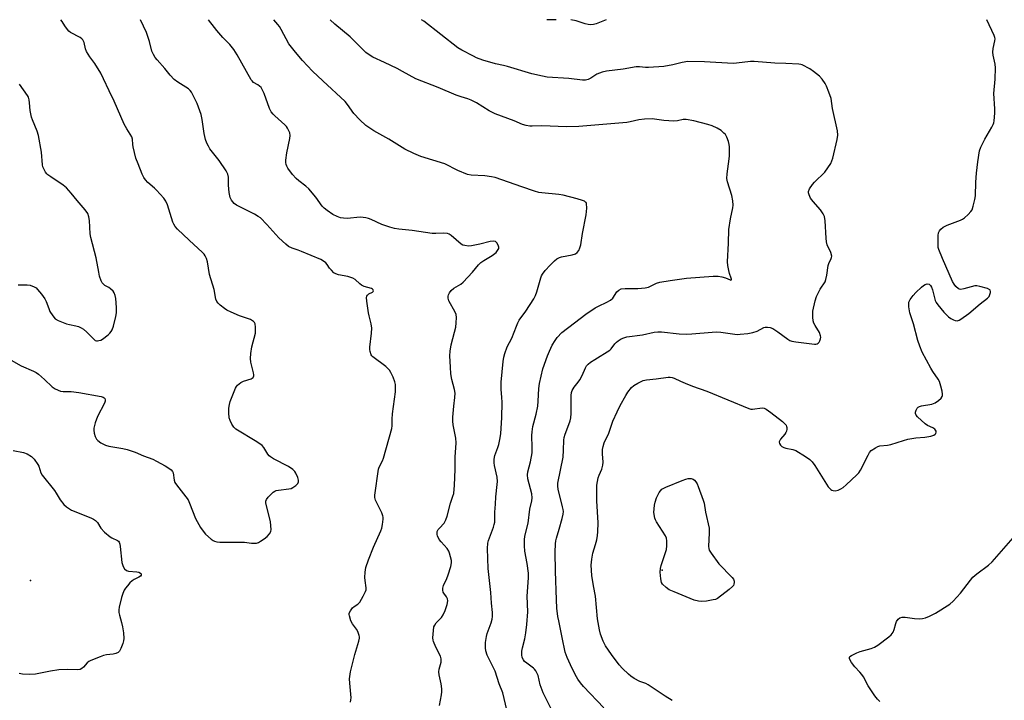
# Model space of a CAD drawing. Units: inches. Extents: x 1213766 to 1219766, y 509458 to 513459.
# Drawn here: x 1215787 to 1216168, y 513195 to 513458 of the extents above; entities that cross this region are included whole.
import ezdxf

# ---------------------------------------------------------------- set-up
doc = ezdxf.new("R2010")
doc.units = ezdxf.units.IN
doc.header["$MEASUREMENT"] = 0
doc.layers.add('ELEV-Spot Elevation', color=7, linetype='Continuous')
doc.layers.add('Undefined', color=1, linetype='Continuous')

msp = doc.modelspace()

# ---------------------------------------------------------------- linework, layer by layer
at = {"layer": 'ELEV-Spot Elevation'}
for p in [(1216035.89, 513245.29, 222.01), (1215791.41, 513241.29, 211.91)]:
    msp.add_point(p, dxfattribs=at)
at = {"layer": 'Undefined'}
for points, elevation in [([(1215784.01, 513326.65), (1215787.88, 513324.35), (1215792.63, 513322.33), (1215793.64, 513321.82), (1215794.57, 513321.15), (1215796.94, 513319.11), (1215799.79, 513316.22), (1215800.99, 513315.53), (1215803.08, 513314.66), (1215804.15, 513314.41), (1215807.2, 513314.44), (1215810.12, 513314.13), (1215818.77, 513312.5), (1215819.53, 513312.27), (1215819.93, 513312.04), (1215820.2, 513311.73), (1215820.33, 513311.29), (1215820.32, 513310.78), (1215820.12, 513309.98), (1215817.42, 513304.83), (1215816.53, 513302.29), (1215815.98, 513300.29), (1215815.93, 513299.45), (1215816.12, 513298.37), (1215816.53, 513297.04), (1215817.01, 513296.07), (1215817.57, 513295.48), (1215818.69, 513294.64), (1215819.66, 513294.07), (1215820.44, 513293.75), (1215821.83, 513293.36), (1215827.14, 513292.42), (1215828.89, 513292.03), (1215831.95, 513290.97), (1215835.24, 513289.57), (1215838.73, 513288.23), (1215840.27, 513287.49), (1215843.52, 513285.7), (1215844.97, 513284.81), (1215845.86, 513284.15), (1215846.38, 513283.57), (1215846.6, 513283.07), (1215847.05, 513280.23), (1215847.36, 513279.22), (1215847.95, 513278.34), (1215851.62, 513273.78), (1215852.45, 513272.55), (1215853.02, 513271.32), (1215855.32, 513265.37), (1215857.21, 513261.85), (1215858.21, 513260.42), (1215859.2, 513259.34), (1215861.4, 513257.37), (1215862.1, 513256.86), (1215862.59, 513256.62), (1215863.58, 513256.34), (1215864.66, 513256.21), (1215873.11, 513256.24), (1215874.28, 513256.16), (1215876.91, 513255.8), (1215878.06, 513255.75), (1215878.86, 513255.85), (1215879.65, 513256.1), (1215880.42, 513256.52), (1215881.9, 513257.52), (1215883.07, 513258.43), (1215883.94, 513259.44), (1215884.41, 513260.35), (1215884.53, 513261.13), (1215884.48, 513262.5), (1215884.26, 513264.16), (1215882.54, 513271.22), (1215882.5, 513272.02), (1215882.75, 513272.75), (1215883.45, 513273.64), (1215884.69, 513274.91), (1215885.34, 513275.5), (1215886.04, 513275.97), (1215886.56, 513276.16), (1215887.39, 513276.31), (1215891.45, 513276.76), (1215892.28, 513276.97), (1215893.02, 513277.34), (1215894.15, 513278.15), (1215894.9, 513278.9), (1215895.17, 513279.51), (1215895.18, 513280.2), (1215894.88, 513281.26), (1215894.16, 513282.82), (1215893.69, 513283.52), (1215892.93, 513284.3), (1215891.29, 513285.4), (1215885.52, 513288.45), (1215884.26, 513289.2), (1215883.82, 513289.56), (1215883.29, 513290.19), (1215881.8, 513292.79), (1215881.11, 513293.6), (1215879.03, 513295.05), (1215870.96, 513299.91), (1215870.08, 513300.63), (1215869.32, 513301.85), (1215868.72, 513303.19), (1215868.39, 513304.31), (1215868.19, 513306.28), (1215868.24, 513308), (1215868.48, 513309.43), (1215868.78, 513310.55), (1215870.78, 513315.72), (1215871.19, 513316.46), (1215871.54, 513316.9), (1215872.14, 513317.48), (1215872.81, 513317.98), (1215873.83, 513318.45), (1215876.81, 513319.4), (1215877.6, 513319.93), (1215877.89, 513320.5), (1215877.91, 513320.96), (1215877.8, 513321.73), (1215876.68, 513325.85), (1215876.54, 513327.24), (1215876.74, 513329.22), (1215877.13, 513331.75), (1215878.46, 513337.05), (1215878.54, 513339.32), (1215878.36, 513340.66), (1215878.12, 513341.12), (1215877.76, 513341.52), (1215876.58, 513342.31), (1215872.35, 513343.69), (1215869.05, 513345.12), (1215867.43, 513345.9), (1215866.47, 513346.55), (1215864.91, 513347.83), (1215864.07, 513348.61), (1215863.55, 513349.25), (1215863.12, 513350.2), (1215862.5, 513353.87), (1215860.78, 513359.69), (1215859.91, 513364.64), (1215859.51, 513365.97), (1215859.09, 513366.98), (1215858.61, 513367.66), (1215858.02, 513368.28), (1215852.88, 513373.02), (1215848.39, 513377.31), (1215847.39, 513378.37), (1215846.88, 513379.18), (1215846.55, 513379.98), (1215844.48, 513386.75), (1215843.88, 513388.07), (1215842.99, 513389.24), (1215840.23, 513392.37), (1215839.4, 513393.2), (1215836.89, 513395.36), (1215835.97, 513396.37), (1215835.34, 513397.26), (1215834.72, 513398.56), (1215833.06, 513402.59), (1215832.26, 513404.79), (1215831.17, 513409.14), (1215831.03, 513410.02), (1215830.92, 513412.04), (1215830.64, 513412.99), (1215828.69, 513416.08), (1215827.65, 513417.9), (1215823.87, 513426.8), (1215821.92, 513430.75), (1215819.74, 513435.46), (1215818.66, 513437.57), (1215816.39, 513441.34), (1215814.36, 513443.99), (1215813.11, 513445.99), (1215812.71, 513447.05), (1215812.17, 513449.51), (1215811.72, 513450.5), (1215811.37, 513450.92), (1215810.71, 513451.41), (1215806.92, 513453.39), (1215806.27, 513453.91), (1215805.74, 513454.53), (1215804.78, 513455.9), (1215803.74, 513457.6), (1215803.23, 513458.31)], 208), ([(1215915.32, 513194.33), (1215915.47, 513195.18), (1215915.49, 513196.02), (1215914.99, 513201.67), (1215914.92, 513203.36), (1215914.98, 513204.22), (1215915.32, 513205.97), (1215916.9, 513212.68), (1215918.45, 513217.86), (1215918.72, 513219.01), (1215918.76, 513219.58), (1215918.69, 513220.09), (1215918.16, 513221.59), (1215917.6, 513222.53), (1215916.06, 513224.54), (1215915.43, 513225.81), (1215914.83, 513227.69), (1215914.76, 513228.22), (1215914.81, 513228.73), (1215915.23, 513229.68), (1215916.02, 513230.76), (1215916.67, 513231.29), (1215918.11, 513232.22), (1215918.88, 513233.01), (1215920.24, 513235.29), (1215921.14, 513237.13), (1215921.3, 513237.79), (1215921.31, 513238.55), (1215920.92, 513241.38), (1215920.83, 513242.53), (1215920.97, 513244.6), (1215921.26, 513246.34), (1215922.3, 513249.41), (1215924.15, 513254.23), (1215927.03, 513260.55), (1215927.4, 513261.64), (1215927.72, 513263.04), (1215927.91, 513265.05), (1215927.87, 513265.89), (1215927.75, 513266.43), (1215927.34, 513267.49), (1215924.97, 513272.44), (1215924.66, 513273.51), (1215924.66, 513274.36), (1215926.15, 513284.41), (1215926.43, 513285.2), (1215927.7, 513287.68), (1215928.08, 513288.65), (1215931.25, 513300.17), (1215931.37, 513301.15), (1215931.41, 513303.73), (1215931.58, 513305.78), (1215932.66, 513314.28), (1215932.73, 513315.76), (1215932.66, 513317.23), (1215932.43, 513318.19), (1215931.75, 513319.98), (1215930.93, 513321.82), (1215930.34, 513322.78), (1215929.77, 513323.39), (1215928.89, 513324.12), (1215923.89, 513327.89), (1215923.53, 513328.28), (1215923.27, 513328.71), (1215922.84, 513329.95), (1215922.71, 513330.74), (1215922.72, 513331.6), (1215923.46, 513337.08), (1215923.51, 513339.03), (1215923.31, 513340.67), (1215922.48, 513343.8), (1215922.25, 513344.97), (1215921.58, 513349.44), (1215921.47, 513350.87), (1215921.55, 513351.38), (1215921.79, 513351.77), (1215922.4, 513352.2), (1215923.79, 513352.92), (1215924.1, 513353.19), (1215924.23, 513353.46), (1215924.11, 513353.79), (1215923.79, 513354.09), (1215923.34, 513354.32), (1215920.6, 513355.13), (1215919.55, 513355.55), (1215918.83, 513356.07), (1215917.06, 513357.79), (1215916.13, 513358.36), (1215914.19, 513358.92), (1215910.58, 513359.61), (1215909.56, 513359.96), (1215908.89, 513360.41), (1215907.9, 513361.37), (1215907.2, 513362.23), (1215906.26, 513363.6), (1215905.71, 513364.22), (1215904.79, 513364.92), (1215903.79, 513365.52), (1215896.38, 513368.65), (1215895.03, 513369.17), (1215892.74, 513369.88), (1215891.34, 513370.56), (1215890.25, 513371.41), (1215887.59, 513373.98), (1215882.94, 513379.08), (1215880.45, 513381.6), (1215879.56, 513382.23), (1215878.16, 513383.08), (1215871.22, 513386.56), (1215870.28, 513387.2), (1215869.69, 513387.79), (1215869.22, 513388.51), (1215868.74, 513389.56), (1215868.27, 513391.49), (1215868.02, 513394.36), (1215868.06, 513397.38), (1215867.85, 513398.6), (1215867.17, 513399.89), (1215864.49, 513403.84), (1215860.9, 513408.36), (1215860.31, 513409.33), (1215859.67, 513410.58), (1215859.2, 513411.95), (1215858.65, 513414.23), (1215857.91, 513419.76), (1215857.52, 513421.64), (1215855.91, 513425.88), (1215853.76, 513430.24), (1215853.3, 513430.94), (1215852.64, 513431.58), (1215848.43, 513434.16), (1215847.01, 513435.21), (1215845.5, 513436.87), (1215843.41, 513439.49), (1215840.47, 513442.73), (1215839.74, 513443.64), (1215839, 513444.87), (1215838.41, 513446.18), (1215837.45, 513449.82), (1215836.3, 513453.36), (1215833.96, 513458.31)], 210), ([(1215949.66, 513192.94), (1215950.46, 513197.14), (1215950.6, 513198.24), (1215950.58, 513199.38), (1215950.36, 513201.38), (1215949.59, 513204.82), (1215949.47, 513205.96), (1215949.64, 513207.06), (1215950.37, 513209.79), (1215950.41, 513211.08), (1215950.08, 513212.14), (1215948.26, 513215.53), (1215947.38, 513217.73), (1215947.24, 513218.29), (1215947.18, 513219.13), (1215947.35, 513221.99), (1215947.56, 513223.38), (1215947.85, 513224.11), (1215948.44, 513224.98), (1215950.43, 513227.08), (1215951.08, 513228.01), (1215951.94, 513229.81), (1215952.63, 513232.06), (1215952.9, 513233.47), (1215952.81, 513234.29), (1215952.44, 513235.03), (1215951.38, 513236.4), (1215951.11, 513236.89), (1215950.94, 513237.62), (1215950.94, 513238.38), (1215951.24, 513239.46), (1215952.53, 513242.13), (1215953.07, 513243.49), (1215954.12, 513246.82), (1215954.38, 513248.22), (1215954.32, 513249.08), (1215954.01, 513250.52), (1215953.61, 513251.94), (1215953.28, 513252.75), (1215952.63, 513253.69), (1215950.31, 513256.32), (1215949.62, 513257.23), (1215948.9, 513258.64), (1215948.78, 513259.14), (1215948.75, 513259.62), (1215948.87, 513260.34), (1215949.17, 513261.03), (1215949.66, 513261.65), (1215951.48, 513263.58), (1215952.2, 513264.82), (1215952.66, 513266.18), (1215953.92, 513271.28), (1215954.89, 513273.93), (1215955.2, 513275.02), (1215955.52, 513278.28), (1215955.59, 513281.19), (1215955.8, 513284.36), (1215955.8, 513289.03), (1215956.13, 513294.67), (1215956.06, 513296.43), (1215954.98, 513301.6), (1215954.81, 513303.05), (1215954.87, 513304.49), (1215955.23, 513308.82), (1215955.69, 513312.16), (1215955.72, 513313.84), (1215955.49, 513315.23), (1215954.54, 513319.08), (1215954.16, 513321.25), (1215953.93, 513323.87), (1215953.73, 513328.31), (1215953.83, 513330.03), (1215954.25, 513332.59), (1215955.57, 513337.38), (1215956, 513339.33), (1215956.21, 513341.08), (1215956.28, 513343.16), (1215956.11, 513344.23), (1215955.74, 513345.2), (1215953.33, 513349.52), (1215953.08, 513350.55), (1215953.11, 513351.35), (1215953.24, 513351.9), (1215953.58, 513352.69), (1215954.23, 513353.54), (1215955.29, 513354.39), (1215957.97, 513355.99), (1215958.85, 513356.74), (1215962.47, 513360.58), (1215964.81, 513363.44), (1215965.69, 513364.35), (1215966.81, 513365.14), (1215970.05, 513367.09), (1215971.58, 513368.28), (1215972.43, 513369.35), (1215972.62, 513369.82), (1215972.66, 513370.3), (1215972.44, 513371.05), (1215971.91, 513371.97), (1215971.36, 513372.49), (1215970.75, 513372.66), (1215969.35, 513372.49), (1215965.31, 513371.51), (1215962.11, 513370.85), (1215960.96, 513370.76), (1215959.58, 513370.92), (1215958.79, 513371.14), (1215958.1, 513371.52), (1215954.2, 513374.83), (1215953.51, 513375.29), (1215952.77, 513375.56), (1215951.44, 513375.71), (1215948.32, 513375.56), (1215946.89, 513375.61), (1215939.16, 513376.8), (1215933.99, 513377.31), (1215932.28, 513377.55), (1215930.56, 513378), (1215927.45, 513379.03), (1215923.32, 513381.04), (1215922.23, 513381.44), (1215921.2, 513381.69), (1215920.15, 513381.84), (1215919.05, 513381.86), (1215913.97, 513381.43), (1215912.57, 513381.52), (1215911.47, 513381.71), (1215910.16, 513382.17), (1215908.38, 513383), (1215906.22, 513384.45), (1215905.1, 513385.37), (1215904.36, 513386.17), (1215901.86, 513389.66), (1215899.12, 513392.93), (1215898.05, 513393.9), (1215895.26, 513395.96), (1215894.21, 513396.84), (1215892.89, 513398.36), (1215890.98, 513400.87), (1215890.6, 513401.6), (1215890.36, 513402.34), (1215890.22, 513403.11), (1215890.22, 513403.94), (1215890.68, 513406.77), (1215891.82, 513412.33), (1215891.94, 513413.49), (1215891.74, 513414.57), (1215890.95, 513416.35), (1215890.51, 513417.05), (1215889.93, 513417.69), (1215885.96, 513421.12), (1215885.35, 513421.74), (1215884.61, 513422.65), (1215883.92, 513423.95), (1215881.82, 513429.78), (1215881.14, 513431.36), (1215880.67, 513432.02), (1215880.11, 513432.59), (1215879.48, 513433.08), (1215877.8, 513434.05), (1215877.17, 513434.62), (1215876.83, 513435.07), (1215871.47, 513444.71), (1215870.12, 513446.82), (1215868.55, 513448.74), (1215865.88, 513451.43), (1215863.52, 513454.12), (1215862.59, 513455.27), (1215860.39, 513458.31)], 212), ([(1215975.72, 513191.31), (1215974.18, 513197.86), (1215972.85, 513201.35), (1215971.22, 513206.22), (1215968.17, 513212.49), (1215967.66, 513214.2), (1215967.45, 513215.35), (1215967.53, 513217.37), (1215967.86, 513219.66), (1215968.2, 513220.8), (1215969.72, 513225), (1215970.06, 513226.38), (1215970.2, 513227.48), (1215970.16, 513228.94), (1215969.77, 513232.56), (1215969.58, 513236.76), (1215968.6, 513246.01), (1215968.23, 513253.78), (1215968.39, 513255.74), (1215968.62, 513256.84), (1215970.6, 513261.96), (1215970.93, 513263.08), (1215971.06, 513263.95), (1215971.09, 513267.75), (1215971.37, 513270.9), (1215971.5, 513273.74), (1215972.08, 513278.52), (1215972.14, 513279.63), (1215972, 513281.37), (1215970.95, 513285.83), (1215970.84, 513286.93), (1215970.85, 513288.28), (1215971.12, 513289.67), (1215972.28, 513292.84), (1215972.61, 513293.96), (1215973.21, 513296.53), (1215973.47, 513298.2), (1215973.83, 513304.32), (1215973.93, 513310.3), (1215973.89, 513312.09), (1215973.62, 513315.33), (1215973.6, 513318.12), (1215974.36, 513326.09), (1215974.61, 513327.8), (1215975.03, 513329.21), (1215975.95, 513331.71), (1215977.67, 513335.15), (1215979.45, 513339.81), (1215980, 513341.05), (1215980.58, 513342.01), (1215983.12, 513345.55), (1215986.2, 513350.33), (1215986.92, 513351.63), (1215987.4, 513353.03), (1215988.87, 513358.4), (1215989.17, 513359.2), (1215989.58, 513359.92), (1215990.63, 513361.24), (1215992.54, 513363.38), (1215994.24, 513365.06), (1215995.15, 513365.76), (1215996.1, 513366.29), (1215996.87, 513366.59), (1216001.04, 513367.39), (1216002.37, 513367.77), (1216003, 513368.19), (1216003.59, 513369.07), (1216004.05, 513370.08), (1216004.36, 513371.18), (1216004.99, 513375.57), (1216006.46, 513382.86), (1216006.67, 513385.46), (1216006.59, 513387.14), (1216006.4, 513387.59), (1216006.24, 513387.77), (1216005.81, 513388.05), (1216005.03, 513388.38), (1216003.02, 513389.01), (1215997.61, 513390.47), (1215995.93, 513390.71), (1215989.32, 513391.3), (1215988.18, 513391.51), (1215986.47, 513391.97), (1215981.51, 513393.6), (1215971.25, 513397.31), (1215969.82, 513397.58), (1215967.23, 513397.89), (1215961.92, 513398.13), (1215960.51, 513398.41), (1215956.81, 513400.03), (1215951.72, 513402.5), (1215942.53, 513405.38), (1215939.82, 513406.54), (1215936.35, 513408.22), (1215930.05, 513412.07), (1215924.26, 513415.31), (1215921.2, 513417.41), (1215918.85, 513419.63), (1215916.62, 513421.97), (1215914.17, 513425.5), (1215913.2, 513426.69), (1215904.61, 513434.6), (1215900.59, 513438.42), (1215896.7, 513442.54), (1215893.94, 513445.7), (1215891.38, 513448.98), (1215888.5, 513454.46), (1215887.8, 513455.62), (1215887.18, 513456.48), (1215885.66, 513458.31)], 214), ([(1215993.31, 513190.94), (1215989.8, 513197.85), (1215988.67, 513201.03), (1215987.83, 513204.58), (1215987, 513206.37), (1215986.52, 513207.04), (1215986.1, 513207.45), (1215983.47, 513209.31), (1215982.65, 513210), (1215982.17, 513210.62), (1215981.72, 513211.57), (1215981.53, 513212.61), (1215981.61, 513213.96), (1215981.83, 513215.34), (1215982.68, 513218.84), (1215983.06, 513221.16), (1215983.47, 513224.35), (1215983.83, 513229.2), (1215983.66, 513235.24), (1215984.09, 513242.41), (1215984.12, 513244.13), (1215983.69, 513247.98), (1215982.78, 513252.67), (1215982.62, 513254.71), (1215982.55, 513257.05), (1215982.73, 513258.48), (1215983.97, 513263.52), (1215984.65, 513268.96), (1215985.38, 513272.13), (1215985.53, 513273.27), (1215985.4, 513274.91), (1215983.94, 513280.65), (1215983.77, 513282.29), (1215983.91, 513283.4), (1215984.87, 513287.31), (1215985.53, 513290.76), (1215985.59, 513292.75), (1215985.41, 513297.41), (1215985.52, 513298.89), (1215985.87, 513300.94), (1215987.1, 513305.71), (1215987.78, 513308.81), (1215987.94, 513310.77), (1215988.12, 513315.63), (1215988.42, 513317.62), (1215989.68, 513323.27), (1215991.44, 513328.24), (1215992.23, 513330.08), (1215993.35, 513332.36), (1215994.41, 513334.14), (1215995.26, 513335.35), (1215997.1, 513337.26), (1216001.94, 513341.1), (1216006.37, 513344.37), (1216010.01, 513346.79), (1216011.27, 513347.52), (1216014.49, 513348.99), (1216015.92, 513349.83), (1216016.74, 513350.57), (1216018.35, 513353.03), (1216019.15, 513353.72), (1216020.07, 513354.15), (1216021.61, 513354.38), (1216026.46, 513354.31), (1216029.24, 513354.56), (1216030.58, 513354.89), (1216033.64, 513356.34), (1216035, 513356.77), (1216039.02, 513357.47), (1216045.29, 513358.31), (1216055.64, 513359.04), (1216057.6, 513359.08), (1216059, 513358.87), (1216060.39, 513358.39), (1216062.12, 513357.63), (1216062.47, 513357.57), (1216062.65, 513357.66), (1216062.71, 513357.95), (1216062.63, 513358.35), (1216061.94, 513360.12), (1216061.63, 513361.22), (1216061.3, 513363.19), (1216061.19, 513364.61), (1216061.57, 513371.87), (1216061.64, 513377.16), (1216062.31, 513381.27), (1216063.23, 513385.49), (1216063.36, 513386.59), (1216063.21, 513388.28), (1216062.86, 513390.24), (1216061.2, 513395.53), (1216060.9, 513396.94), (1216060.98, 513398.67), (1216061.84, 513404.47), (1216061.93, 513405.64), (1216061.97, 513409.17), (1216061.85, 513410.04), (1216061.53, 513411.18), (1216060.9, 513412.85), (1216060.32, 513413.84), (1216059.73, 513414.46), (1216058.64, 513415.39), (1216057.21, 513416.32), (1216055.16, 513417.21), (1216053.54, 513417.75), (1216048.16, 513419.17), (1216045.11, 513419.72), (1216044.01, 513419.68), (1216041.84, 513419.16), (1216040.44, 513419.06), (1216036.47, 513419.29), (1216031.97, 513419.92), (1216029.09, 513419.87), (1216026.81, 513419.62), (1216023.55, 513418.81), (1216022.14, 513418.58), (1216003.66, 513416.95), (1215998.79, 513416.85), (1215989.26, 513417.19), (1215985.51, 513417.11), (1215984.65, 513417.16), (1215983.23, 513417.43), (1215981.84, 513417.83), (1215978.61, 513419.15), (1215971.2, 513421.91), (1215968.9, 513423.1), (1215964.03, 513426.13), (1215962.01, 513427.21), (1215960.7, 513427.69), (1215958.14, 513428.45), (1215956.17, 513429.16), (1215949.18, 513432.13), (1215940.62, 513435.45), (1215935.42, 513438.33), (1215933.3, 513439.42), (1215928.49, 513441.8), (1215923.92, 513443.8), (1215922.48, 513444.66), (1215921.15, 513445.67), (1215915.11, 513451.64), (1215909.19, 513456.57), (1215907.46, 513458.3)], 216), ([(1216013.36, 513192.15), (1216005.43, 513200.38), (1216004.27, 513201.72), (1216003.26, 513203.17), (1216002.26, 513204.99), (1216000.41, 513208.68), (1215999.11, 513211.59), (1215998.39, 513213.62), (1215997.13, 513219.28), (1215995.84, 513225.71), (1215995.54, 513227.46), (1215995.16, 513230.63), (1215994.97, 513233.87), (1215994.6, 513244.99), (1215994.49, 513252.35), (1215994.55, 513255.58), (1215994.68, 513256.7), (1215994.92, 513257.75), (1215996.06, 513261.25), (1215997.2, 513265.34), (1215997.57, 513267.01), (1215997.66, 513267.99), (1215997.58, 513268.77), (1215997.35, 513269.91), (1215995.66, 513276.73), (1215995.5, 513277.87), (1215995.51, 513279.01), (1215997.53, 513289.13), (1215997.71, 513291.77), (1215997.76, 513295.65), (1215997.89, 513296.7), (1215998.28, 513297.97), (1215999.8, 513301.75), (1216000.24, 513303.13), (1216000.49, 513304.25), (1216000.6, 513305.99), (1216000.68, 513312.93), (1216000.83, 513314.05), (1216001.08, 513314.8), (1216001.84, 513316.2), (1216003.36, 513318.11), (1216003.97, 513319.03), (1216004.89, 513320.72), (1216006.17, 513323.62), (1216006.64, 513324.35), (1216007.21, 513325.02), (1216008.1, 513325.76), (1216009.8, 513326.89), (1216015.56, 513330.4), (1216016.15, 513330.97), (1216017.61, 513332.92), (1216018.14, 513333.5), (1216018.81, 513334.03), (1216020.04, 513334.79), (1216021.09, 513335.27), (1216022.22, 513335.56), (1216028.21, 513336.42), (1216032.82, 513337.42), (1216034.2, 513337.58), (1216035.59, 513337.51), (1216042.43, 513336.77), (1216045.33, 513336.64), (1216047.32, 513336.72), (1216055.18, 513337.46), (1216056.88, 513337.54), (1216058.62, 513337.38), (1216064.02, 513336.6), (1216064.87, 513336.54), (1216066.06, 513336.59), (1216069.05, 513336.92), (1216070.99, 513337.29), (1216072.59, 513337.86), (1216075.27, 513339.2), (1216075.77, 513339.33), (1216076.58, 513339.39), (1216077.65, 513339.27), (1216078.67, 513338.84), (1216080.61, 513337.56), (1216084.45, 513334.69), (1216085.22, 513334.26), (1216085.99, 513333.99), (1216087.64, 513333.67), (1216094.79, 513332.74), (1216095.33, 513332.77), (1216095.82, 513332.91), (1216096.24, 513333.19), (1216096.6, 513333.56), (1216096.87, 513334.04), (1216097.13, 513334.86), (1216097.21, 513335.43), (1216097.17, 513335.98), (1216096.72, 513337.28), (1216095.02, 513339.96), (1216094.52, 513340.97), (1216094.32, 513341.78), (1216094.18, 513343.19), (1216094.14, 513344.62), (1216094.23, 513345.49), (1216095.1, 513349.59), (1216095.61, 513351.28), (1216097.04, 513354.01), (1216098.88, 513356.95), (1216099.22, 513357.74), (1216099.59, 513359.44), (1216100.1, 513363.22), (1216100.36, 513363.98), (1216101.28, 513365.87), (1216101.43, 513366.35), (1216101.46, 513366.86), (1216101.1, 513368.2), (1216099.74, 513371.24), (1216099.44, 513372.31), (1216099.3, 513373.77), (1216098.93, 513380.51), (1216098.66, 513382.21), (1216098.14, 513383.25), (1216097.14, 513384.72), (1216094.33, 513387.95), (1216093.31, 513389.27), (1216092.69, 513390.55), (1216092.49, 513391.35), (1216092.47, 513391.87), (1216092.85, 513392.88), (1216093.98, 513394.55), (1216094.78, 513395.43), (1216098.82, 513399.35), (1216100.02, 513400.95), (1216101.09, 513402.63), (1216101.58, 513403.65), (1216101.96, 513404.73), (1216103.59, 513411.93), (1216103.82, 513413.65), (1216103.66, 513415.32), (1216101.77, 513423.92), (1216101.2, 513427.83), (1216100.42, 513430.24), (1216099.49, 513432.65), (1216098.98, 513433.67), (1216097.76, 513435.35), (1216096.75, 513436.42), (1216094.46, 513438.29), (1216092.97, 513439.26), (1216090.08, 513440.81), (1216089.54, 513441), (1216088.69, 513441.16), (1216083.7, 513441.39), (1216079.51, 513441.48), (1216071.47, 513442.16), (1216070.04, 513442.1), (1216064.69, 513441.5), (1216063.29, 513441.41), (1216052.3, 513442.01), (1216045.82, 513442.09), (1216043.56, 513441.76), (1216039.98, 513440.87), (1216036.56, 513440.21), (1216030.64, 513439.77), (1216029.46, 513439.82), (1216027.14, 513440.11), (1216025.8, 513440.11), (1216020.84, 513439.16), (1216014.34, 513438.4), (1216012.64, 513438.04), (1216011.56, 513437.68), (1216010.65, 513437.19), (1216008.28, 513435.69), (1216007.28, 513435.18), (1216006.22, 513434.92), (1216005.1, 513434.88), (1215999.79, 513435.51), (1215991.42, 513436.08), (1215989.56, 513436.42), (1215985.47, 513437.35), (1215976.05, 513440.26), (1215974.47, 513440.64), (1215971.39, 513441.23), (1215966.42, 513442.71), (1215964.08, 513443.59), (1215962.81, 513444.16), (1215958.32, 513446.52), (1215956.79, 513447.43), (1215943.68, 513457.72), (1215942.74, 513458.3)], 218), ([(1215786.75, 513355.74), (1215790.22, 513355.78), (1215791.33, 513355.59), (1215792.9, 513354.97), (1215793.62, 513354.54), (1215794.23, 513353.96), (1215795.67, 513352.16), (1215797.02, 513350.29), (1215797.55, 513349.27), (1215798.51, 513346.52), (1215798.97, 513345.45), (1215800.05, 513343.69), (1215800.99, 513342.6), (1215802.2, 513341.93), (1215805.42, 513340.7), (1215806.51, 513340.39), (1215808.98, 513339.92), (1215810.01, 513339.59), (1215811, 513339.16), (1215811.92, 513338.56), (1215813.22, 513337.46), (1215816.05, 513334.58), (1215816.48, 513334.26), (1215816.95, 513334.07), (1215817.43, 513334.05), (1215817.91, 513334.14), (1215818.64, 513334.39), (1215819.36, 513334.77), (1215821.49, 513336.39), (1215822.14, 513336.98), (1215822.7, 513337.62), (1215823.08, 513338.39), (1215823.51, 513339.78), (1215824.52, 513343.48), (1215824.76, 513344.91), (1215824.69, 513346.93), (1215824.43, 513350.41), (1215824.21, 513351.55), (1215823.85, 513352.62), (1215823.41, 513353.29), (1215822.43, 513354.2), (1215821.77, 513354.66), (1215820.24, 513355.46), (1215819.52, 513356.08), (1215819.22, 513356.5), (1215818.85, 513357.25), (1215818.2, 513359.15), (1215817.88, 513360.59), (1215816.91, 513366.12), (1215814.77, 513374.01), (1215814.58, 513375.44), (1215814.31, 513380.67), (1215814.06, 513382.05), (1215813.61, 513383.33), (1215812.65, 513384.69), (1215809.46, 513388.31), (1215807.24, 513391.24), (1215805.45, 513393.22), (1215804.13, 513394.34), (1215799.35, 513397.47), (1215798.18, 513398.31), (1215797.77, 513398.69), (1215797.26, 513399.35), (1215796.45, 513400.83), (1215796.26, 513401.35), (1215796.09, 513402.22), (1215795.73, 513407.07), (1215794.5, 513413.5), (1215794, 513415.2), (1215792.23, 513419.52), (1215791.88, 513420.62), (1215791.3, 513423.2), (1215791.12, 513426.15), (1215790.97, 513427.25), (1215790.69, 513428.28), (1215790.32, 513429.04), (1215787.14, 513433.33)], 206), ([(1215784.8, 513291.6), (1215788.75, 513290.93), (1215790.18, 513290.34), (1215791.85, 513289.28), (1215792.86, 513288.32), (1215794.32, 513286.28), (1215794.68, 513285.53), (1215795.44, 513283.05), (1215795.96, 513282.09), (1215800.8, 513276.16), (1215801.44, 513275.19), (1215802.99, 513272.51), (1215804.32, 513270.79), (1215805.37, 513269.86), (1215807.33, 513268.61), (1215808.97, 513267.89), (1215815.09, 513265.44), (1215815.89, 513265.07), (1215816.6, 513264.59), (1215817.35, 513263.77), (1215818.7, 513261.54), (1215820.07, 513260.1), (1215822.23, 513258.24), (1215822.96, 513257.8), (1215825.09, 513256.87), (1215825.49, 513256.54), (1215825.78, 513256.14), (1215826.04, 513255.37), (1215826.17, 513254.53), (1215826.83, 513248.29), (1215827.32, 513246.73), (1215827.84, 513245.84), (1215828.61, 513245.28), (1215829.34, 513245.02), (1215832.57, 513244.74), (1215833.39, 513244.58), (1215834.03, 513244.23), (1215834.28, 513243.9), (1215834.29, 513243.44), (1215834.04, 513243.08), (1215833.39, 513242.62), (1215831.53, 513241.68), (1215830.78, 513241.22), (1215829.92, 513240.42), (1215828.95, 513239.31), (1215828.22, 513238.38), (1215827.76, 513237.64), (1215827.19, 513236.35), (1215826.62, 513234.74), (1215825.83, 513231.09), (1215825.67, 513229.95), (1215825.67, 513229), (1215825.87, 513227.91), (1215826.71, 513225.16), (1215827.12, 513223.43), (1215827.42, 513221.16), (1215827.57, 513218.91), (1215827.49, 513218.07), (1215827.16, 513216.96), (1215826.43, 513215.05), (1215825.89, 513214.05), (1215825.35, 513213.53), (1215824.46, 513213.07), (1215823.4, 513212.83), (1215820.85, 513212.57), (1215819.74, 513212.36), (1215818.36, 513211.86), (1215814.82, 513210.39), (1215814.05, 513210), (1215813.37, 513209.49), (1215811.95, 513207.78), (1215811.37, 513207.26), (1215810.74, 513206.95), (1215809.61, 513206.81), (1215805.72, 513206.96), (1215802.45, 513206.84), (1215799.17, 513206.3), (1215793.45, 513205.07), (1215790.94, 513204.95), (1215788.31, 513205.06), (1215787.13, 513205.43)], 210)]:
    msp.add_lwpolyline(points, dxfattribs=dict(at, elevation=elevation))
at = {"layer": 'Undefined', "elevation": 222}
msp.add_lwpolyline([(1216051.24, 513233.18), (1216049.89, 513233.33), (1216048.3, 513233.8), (1216040.48, 513236.96), (1216038.61, 513237.8), (1216037.44, 513238.6), (1216036.03, 513239.92), (1216035.64, 513240.6), (1216035.36, 513241.97), (1216035.14, 513244.56), (1216035.2, 513245.99), (1216035.49, 513247.13), (1216037.51, 513253.33), (1216037.71, 513254.74), (1216037.68, 513256.7), (1216037.5, 513257.78), (1216037.16, 513258.58), (1216033.7, 513264.09), (1216033.31, 513264.83), (1216033.09, 513265.47), (1216032.6, 513267.6), (1216032.88, 513270.53), (1216033.1, 513271.67), (1216033.74, 513273.28), (1216034.75, 513275.36), (1216035.19, 513276.09), (1216035.76, 513276.67), (1216037.3, 513277.46), (1216043.65, 513280.03), (1216045.04, 513280.55), (1216045.9, 513280.75), (1216047.04, 513280.77), (1216047.82, 513280.56), (1216048.42, 513280.11), (1216048.93, 513279.49), (1216049.36, 513278.78), (1216049.84, 513277.69), (1216051.78, 513272.37), (1216052.06, 513271.22), (1216052.63, 513267.73), (1216054.05, 513261.57), (1216054.1, 513259.82), (1216053.83, 513254.53), (1216053.9, 513253.68), (1216054.06, 513253.14), (1216054.8, 513251.89), (1216057.81, 513247.8), (1216062.95, 513242.53), (1216063.48, 513241.84), (1216063.77, 513241.11), (1216063.79, 513240.63), (1216063.65, 513239.89), (1216063.45, 513239.44), (1216063.11, 513238.99), (1216061.77, 513237.84), (1216057.25, 513234.42), (1216056.47, 513234.04), (1216055.63, 513233.82), (1216053, 513233.38)], close=True, dxfattribs=at)
at = {"layer": 'Undefined'}
for points in [[(1215994.83, 513458.29, 220), (1215994.12, 513458.25, 220), (1215991.5, 513458.25, 220), (1215991.24, 513458.29, 220)], [(1216014.16, 513458.29, 220), (1216010.37, 513456.7, 220), (1216009.24, 513456.42, 220), (1216008.09, 513456.31, 220), (1216007.22, 513456.41, 220), (1216006.07, 513456.68, 220), (1216002.62, 513457.87, 220), (1216000.53, 513458.29, 220)], [(1216039.75, 513194.93, 220), (1216037.01, 513196.61, 220), (1216030.44, 513200.99, 220), (1216029.49, 513201.44, 220), (1216027.25, 513202.24, 220), (1216025.03, 513203.43, 220), (1216023.72, 513204.37, 220), (1216022.8, 513205.16, 220), (1216020.48, 513207.36, 220), (1216019.29, 513208.67, 220), (1216016.28, 513212.77, 220), (1216013.96, 513216.12, 220), (1216013.09, 513217.91, 220), (1216012.05, 513220.54, 220), (1216011.64, 513222.25, 220), (1216010.81, 513226.56, 220), (1216010.12, 513235.26, 220), (1216009.3, 513239.32, 220), (1216008.66, 513243.29, 220), (1216008.44, 513247.34, 220), (1216008.63, 513249.63, 220), (1216009.04, 513251.88, 220), (1216010.07, 513255.22, 220), (1216010.55, 513257.14, 220), (1216010.86, 513258.81, 220), (1216010.98, 513260.2, 220), (1216011.06, 513263.61, 220), (1216010.64, 513272.14, 220), (1216010.59, 513278.17, 220), (1216010.79, 513279.62, 220), (1216011.1, 513281.05, 220), (1216011.47, 513282.12, 220), (1216012.47, 513284.46, 220), (1216012.89, 513286.02, 220), (1216012.98, 513287.11, 220), (1216012.73, 513290.35, 220), (1216012.82, 513292.09, 220), (1216012.99, 513293.23, 220), (1216013.49, 513294.6, 220), (1216015.17, 513298.37, 220), (1216016.78, 513302.94, 220), (1216018.49, 513306.65, 220), (1216019.65, 513309.03, 220), (1216021.76, 513312.97, 220), (1216022.57, 513314.2, 220), (1216024.04, 513316.04, 220), (1216024.89, 513316.82, 220), (1216026.4, 513317.7, 220), (1216028.54, 513318.69, 220), (1216029.81, 513318.98, 220), (1216033.59, 513319.31, 220), (1216038.16, 513319.97, 220), (1216038.98, 513319.98, 220), (1216039.75, 513319.86, 220), (1216040.54, 513319.58, 220), (1216042.91, 513318.42, 220), (1216044.75, 513317.66, 220), (1216047.67, 513316.55, 220), (1216053.14, 513314.63, 220), (1216069.36, 513307.87, 220), (1216070.2, 513307.66, 220), (1216070.77, 513307.64, 220), (1216074.54, 513308.11, 220), (1216075.33, 513307.99, 220), (1216076.06, 513307.63, 220), (1216077.92, 513306.31, 220), (1216082.4, 513302.81, 220), (1216083.44, 513301.85, 220), (1216083.79, 513301.44, 220), (1216084.03, 513300.98, 220), (1216084.13, 513300.48, 220), (1216084.12, 513299.94, 220), (1216083.98, 513299.12, 220), (1216083.78, 513298.6, 220), (1216083.34, 513297.93, 220), (1216081.67, 513295.97, 220), (1216081.16, 513295.06, 220), (1216081.12, 513294.84, 220), (1216081.22, 513294.39, 220), (1216081.63, 513293.74, 220), (1216082.21, 513293.17, 220), (1216082.92, 513292.79, 220), (1216083.72, 513292.57, 220), (1216086.48, 513292.03, 220), (1216087.54, 513291.63, 220), (1216091.28, 513289.36, 220), (1216092.95, 513288.2, 220), (1216093.91, 513287.2, 220), (1216094.89, 513285.87, 220), (1216100.14, 513277.61, 220), (1216101.13, 513276.61, 220), (1216101.58, 513276.31, 220), (1216102.06, 513276.12, 220), (1216102.84, 513276.1, 220), (1216103.93, 513276.36, 220), (1216104.97, 513276.8, 220), (1216105.94, 513277.38, 220), (1216107.09, 513278.3, 220), (1216111.22, 513282.17, 220), (1216112.01, 513283.05, 220), (1216112.61, 513284.01, 220), (1216115.52, 513289.88, 220), (1216116.05, 513290.81, 220), (1216116.78, 513291.62, 220), (1216118.48, 513292.74, 220), (1216119.26, 513293.14, 220), (1216120.05, 513293.4, 220), (1216123.02, 513293.74, 220), (1216124.4, 513293.99, 220), (1216129.2, 513295.57, 220), (1216130.89, 513296.01, 220), (1216133.96, 513296.54, 220), (1216137.53, 513296.8, 220), (1216139.86, 513297.18, 220), (1216141.04, 513297.62, 220), (1216141.46, 513297.92, 220), (1216141.78, 513298.28, 220), (1216141.94, 513298.68, 220), (1216141.89, 513299.11, 220), (1216141.67, 513299.53, 220), (1216141.34, 513299.92, 220), (1216140.55, 513300.45, 220), (1216138.58, 513301.27, 220), (1216137.66, 513301.9, 220), (1216134.73, 513304.71, 220), (1216134.19, 513305.34, 220), (1216133.87, 513306.01, 220), (1216133.88, 513306.51, 220), (1216134.15, 513307.28, 220), (1216134.57, 513308, 220), (1216134.95, 513308.38, 220), (1216135.41, 513308.63, 220), (1216136.2, 513308.87, 220), (1216140.16, 513309.59, 220), (1216141.44, 513310.09, 220), (1216142.84, 513311.03, 220), (1216143.87, 513311.93, 220), (1216144.26, 513312.55, 220), (1216144.36, 513312.97, 220), (1216144.37, 513313.5, 220), (1216144.2, 513314.61, 220), (1216143.75, 513316.58, 220), (1216143.17, 513318.37, 220), (1216142.65, 513319.29, 220), (1216140.64, 513322.17, 220), (1216139.89, 513323.44, 220), (1216136.52, 513329.7, 220), (1216135.52, 513332.03, 220), (1216134.83, 513334.16, 220), (1216133.11, 513340.61, 220), (1216131.67, 513344.96, 220), (1216131.36, 513347.29, 220), (1216131.37, 513349, 220), (1216131.52, 513349.53, 220), (1216131.78, 513350.03, 220), (1216132.98, 513351.66, 220), (1216133.99, 513352.74, 220), (1216136.18, 513354.78, 220), (1216137.03, 513355.49, 220), (1216137.69, 513355.9, 220), (1216138.41, 513356.09, 220), (1216139.13, 513355.96, 220), (1216139.75, 513355.52, 220), (1216140.12, 513354.87, 220), (1216140.45, 513353.86, 220), (1216141.5, 513349.69, 220), (1216141.85, 513348.92, 220), (1216142.52, 513347.94, 220), (1216144.81, 513345.17, 220), (1216146.69, 513343.41, 220), (1216147.6, 513342.75, 220), (1216148.57, 513342.25, 220), (1216149.3, 513341.97, 220), (1216150.03, 513341.87, 220), (1216150.77, 513342.09, 220), (1216151.49, 513342.49, 220), (1216154.55, 513344.6, 220), (1216158.95, 513348.43, 220), (1216161.81, 513350.58, 220), (1216162.38, 513351.22, 220), (1216162.71, 513351.95, 220), (1216162.88, 513352.73, 220), (1216162.89, 513353.22, 220), (1216162.77, 513353.63, 220), (1216162.63, 513353.81, 220), (1216161.7, 513354.29, 220), (1216158.83, 513355.14, 220), (1216157.67, 513355.35, 220), (1216156.82, 513355.31, 220), (1216152.59, 513354.14, 220), (1216151.48, 513353.95, 220), (1216150.97, 513354, 220), (1216150.52, 513354.21, 220), (1216149.49, 513355.15, 220), (1216148.79, 513356.06, 220), (1216148.25, 513357.09, 220), (1216144.34, 513365.91, 220), (1216142.92, 513369.39, 220), (1216142.7, 513370.22, 220), (1216142.61, 513371.06, 220), (1216142.68, 513374.81, 220), (1216142.81, 513375.92, 220), (1216143.12, 513376.66, 220), (1216143.68, 513377.27, 220), (1216144.59, 513377.99, 220), (1216145.34, 513378.44, 220), (1216146.14, 513378.78, 220), (1216151.35, 513380.71, 220), (1216152.12, 513381.1, 220), (1216152.82, 513381.62, 220), (1216154.33, 513383.01, 220), (1216155.33, 513384.07, 220), (1216155.78, 513384.79, 220), (1216156.23, 513386.16, 220), (1216156.85, 513388.73, 220), (1216157.12, 513390.17, 220), (1216157.19, 513395.44, 220), (1216157.46, 513398.98, 220), (1216157.99, 513403.34, 220), (1216158.65, 513407.58, 220), (1216159.13, 513408.95, 220), (1216160.73, 513412.14, 220), (1216161.59, 513413.69, 220), (1216163.42, 513416.68, 220), (1216163.95, 513417.71, 220), (1216164.19, 513418.4, 220), (1216164.35, 513419.25, 220), (1216164.58, 513422.12, 220), (1216164.6, 513423.86, 220), (1216164.17, 513429.73, 220), (1216164.77, 513435.26, 220), (1216164.88, 513439.69, 220), (1216164.74, 513441.15, 220), (1216163.97, 513444.61, 220), (1216163.86, 513445.76, 220), (1216164, 513447.16, 220), (1216164.62, 513450.17, 220), (1216164.66, 513450.96, 220), (1216164.56, 513451.48, 220), (1216164.28, 513452.25, 220), (1216161.48, 513458.28, 220)], [(1216120.07, 513194.6, 222), (1216119.23, 513195.38, 222), (1216118.18, 513196.77, 222), (1216115.55, 513200.61, 222), (1216113.74, 513204.03, 222), (1216113.12, 513205.05, 222), (1216112.38, 513205.91, 222), (1216110.38, 513207.96, 222), (1216109.15, 513209.58, 222), (1216108.45, 513210.77, 222), (1216108.3, 513211.23, 222), (1216108.32, 513211.59, 222), (1216108.51, 513211.91, 222), (1216109.09, 513212.36, 222), (1216111.15, 513213.33, 222), (1216112.53, 513213.82, 222), (1216116.79, 513215.05, 222), (1216118.04, 513215.58, 222), (1216119.28, 513216.39, 222), (1216123.58, 513219.58, 222), (1216124.45, 513220.34, 222), (1216125.26, 513221.36, 222), (1216125.7, 513222.4, 222), (1216126.3, 513224.71, 222), (1216126.6, 513225.54, 222), (1216127.18, 513226.41, 222), (1216127.79, 513226.86, 222), (1216128.79, 513227.14, 222), (1216129.87, 513227.2, 222), (1216133.57, 513226.69, 222), (1216135.56, 513226.54, 222), (1216136.65, 513226.65, 222), (1216137.72, 513226.9, 222), (1216139.31, 513227.51, 222), (1216141.65, 513228.69, 222), (1216147.12, 513232.22, 222), (1216148.44, 513233.4, 222), (1216151.27, 513236.49, 222), (1216155.11, 513241.45, 222), (1216156.07, 513242.59, 222), (1216157.61, 513243.93, 222), (1216162.08, 513247.24, 222), (1216163.56, 513248.52, 222), (1216168.08, 513253.76, 222), (1216172.63, 513258.83, 222)]]:
    msp.add_polyline3d(points, dxfattribs=at)

doc.saveas('drawing.dxf')
